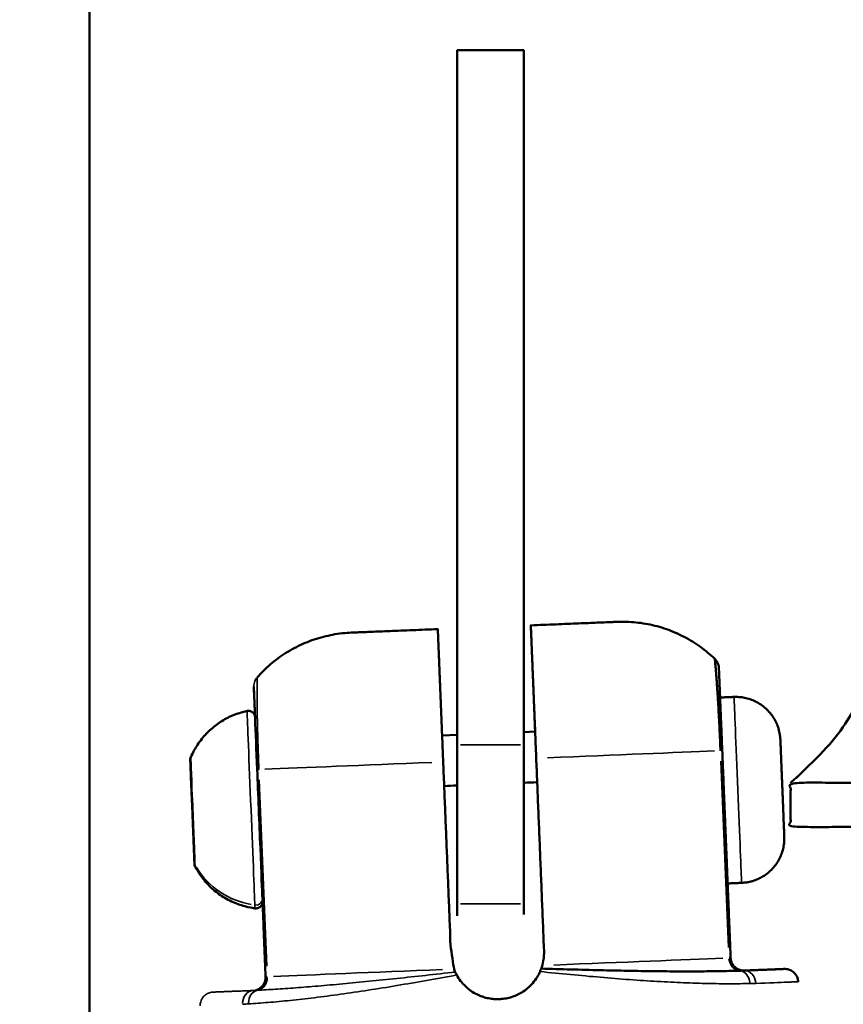
# Model space of a CAD drawing. Units: millimetres. Extents: x -6378 to 17772, y 13525 to 18495.
# Drawn here: x 6599 to 6661, y 15263 to 15337 of the extents above; entities that cross this region are included whole.
import ezdxf

# ---------------------------------------------------------------- set-up
doc = ezdxf.new("R2010")
doc.units = ezdxf.units.MM
doc.layers.add('MD_Visible', color=7, linetype='Continuous', lineweight=50)
doc.layers.add('MD_Visible Narrow', color=7, linetype='Continuous', lineweight=35)
doc.styles.get("Standard").update_dxf_attribs({"font": 'Square-721-BT.ttf'})
doc.dimstyles.new('OLCU', dxfattribs={"dimtxt": 300, "dimasz": 150, "dimexe": 0.18, "dimexo": 0.0625, "dimgap": 50, "dimtad": 1, "dimdec": 0, "dimlfac": 0.1, "dimrnd": 5, "dimzin": 0, "dimdsep": 46, "dimtxsty": 'Standard', "dimcen": 0.09, "dimse1": 1, "dimse2": 1, "dimadec": 0, "dimazin": 0, "dimtfac": 1, "dimtdec": 0, "dimtofl": 0, "dimtmove": 0, "dimatfit": 3, "dimfxl": 1, "dimtolj": 1, "dimtzin": 0, "dimarcsym": 0})

# ---------------------------------------------------------------- blocks, each defined once
blk = doc.blocks.new('*D6')
at = {"color": 0, "lineweight": -2, "transparency": 16777216}
blk.add_line((3481.209, 17917.529), (3481.209, 13706.404), dxfattribs=at)
at = {"color": 0, "transparency": 16777216}
for points in [[(3456.209, 17917.529), (3506.209, 17917.529), (3481.209, 18067.529)], [(3456.209, 13706.404), (3506.209, 13706.404), (3481.209, 13556.404)]]:
    blk.add_solid(points, dxfattribs=at)
at = {"layer": 'Defpoints', "color": 0, "transparency": 16777216}
for p in [(6698.151, 18067.529), (3481.209, 13556.404), (6629.802, 13556.404)]:
    blk.add_point(p, dxfattribs=at)
at = {"color": 0, "transparency": 16777216, "insert": (3303.187, 15811.966), "char_height": 250, "attachment_point": 5, "rotation": 90}
blk.add_mtext('\\A1;450', dxfattribs=at)
blk = doc.blocks.new('*D14')
at = {"color": 0, "lineweight": -2, "transparency": 16777216}
blk.add_line((3722.217, 18146.574), (9453.546, 18146.574), dxfattribs=at)
at = {"color": 0, "transparency": 16777216}
for points in [[(3722.217, 18171.574), (3722.217, 18121.574), (3572.217, 18146.574)], [(9453.546, 18171.574), (9453.546, 18121.574), (9603.546, 18146.574)]]:
    blk.add_solid(points, dxfattribs=at)
at = {"layer": 'Defpoints', "color": 0, "transparency": 16777216}
for p in [(9603.546, 18146.574), (9603.546, 13723.414), (3572.217, 13692.984)]:
    blk.add_point(p, dxfattribs=at)
at = {"color": 0, "transparency": 16777216, "insert": (6587.881, 18324.764), "char_height": 250, "attachment_point": 5}
blk.add_mtext('\\A1;605', dxfattribs=at)

msp = doc.modelspace()

# ---------------------------------------------------------------- linework, layer by layer
at = {"layer": 'MD_Visible', "extrusion": (0, 1, 0)}
for p, q in [((6632.329, 15283.157), (6631.197, 15283.111)), ((6638.191, 15283.395), (6637.329, 15283.36))]:
    msp.add_line(p, q, dxfattribs=at)
at = {"layer": 'MD_Visible'}
msp.add_polyline3d([(6637.329, 15269.63, 0), (6637.329, 15334.649, 0), (6632.329, 15334.649, 0), (6632.329, 15269.543, 0)], dxfattribs=at)
for centre, major_axis, ratio, start_param, end_param in [((6612.291, 15280.397), (-0.038, 0.949), 0.000001, 0.526409, 1.055941), ((6638.394, 15278.399), (-0.223, 5.495), 0.000001, -1.352822, -0.993863), ((6617.411, 15277.548), (-0.281, 6.931), 0.000001, 3.400425, 5.159631), ((6634.829, 15279.443), (7.993, 0.328), 0, 1.888897, 2.020895), ((6634.829, 15279.443), (7.993, 0.328), 0, 1.115259, 1.252696), ((6612.506, 15275.103), (-0.038, 0.949), 0.000001, 2.486907, 3.132847)]:
    msp.add_ellipse(centre, major_axis=major_axis, ratio=ratio, start_param=start_param, end_param=end_param, dxfattribs=at)
at = {"layer": 'MD_Visible', "extrusion": (1.22465e-16, 6.16298e-33, -1)}
for centre, major_axis, start_param, end_param in [((6612.415, 15277.345), (-0.158, 3.888), 0.439284, 1.137445), ((6612.528, 15274.555), (-0.042, 1.048), 1.017065, 1.559506)]:
    msp.add_ellipse(centre, major_axis=major_axis, ratio=0.000001, start_param=start_param, end_param=end_param, dxfattribs=at)
at = {"layer": 'MD_Visible', "extrusion": (1.22465e-16, 6.93335e-33, -1)}
msp.add_ellipse((6612.373, 15278.381), major_axis=(-0.042, 1.048), ratio=0.000001, start_param=0.964569, end_param=2.313328, dxfattribs=at)
at = {"layer": 'MD_Visible', "extrusion": (1.22465e-16, 5.3926e-33, -1)}
msp.add_ellipse((6612.415, 15277.345), major_axis=(-0.158, 3.888), ratio=0.000001, start_param=1.486482, end_param=2.184642, dxfattribs=at)
at = {"layer": 'MD_Visible'}
for points, knots in [([(6604.679, 17391.616), (6604.679, 16453.617), (6604.679, 15515.618), (6604.679, 14577.619), (6604.679, 14575.495), (6604.805, 14573.284), (6605.43, 14568.923), (6605.931, 14566.774), (6607.374, 14562.747), (6608.32, 14560.861), (6610.627, 14557.484), (6611.987, 14555.992), (6614.81, 14553.575), (6616.319, 14552.545), (6619.611, 14550.772), (6621.393, 14550.029), (6625.114, 14548.851), (6627.056, 14548.415), (6630.963, 14547.846), (6632.928, 14547.712), (6636.73, 14547.712), (6638.695, 14547.846), (6642.601, 14548.415), (6644.543, 14548.851), (6648.264, 14550.029), (6650.046, 14550.772), (6653.338, 14552.545), (6654.847, 14553.575), (6656.299, 14554.817), (6656.416, 14554.92), (6656.533, 14555.024)], [0, 0, 0, 0, 1, 1, 1, 1.63731, 1.63731, 2.274621, 2.274621, 2.911931, 2.911931, 3.549242, 3.549242, 4.119478, 4.119478, 4.689714, 4.689714, 5.259951, 5.259951, 5.830187, 5.830187, 6.400423, 6.400423, 6.97066, 6.97066, 7.540896, 7.540896, 8.111132, 8.111132, 8.161662, 8.161662, 8.161662, 8.161662]), ([(6638.191, 15283.395), (6638.165, 15284.025), (6638.14, 15284.641), (6638.095, 15285.755), (6638.071, 15286.353), (6638.026, 15287.467), (6638.005, 15287.984), (6637.969, 15288.859), (6637.952, 15289.296), (6637.921, 15290.049), (6637.908, 15290.364), (6637.889, 15290.849), (6637.88, 15291.058), (6637.869, 15291.328), (6637.867, 15291.388), (6637.867, 15291.388)], [-2.236241, -2.236241, -2.236241, -2.236241, -2.058842, -2.058842, -1.873836, -1.873836, -1.68883, -1.68883, -1.500578, -1.500578, -1.312326, -1.312326, -1.115489, -1.115489, -0.918652, -0.918652, -0.918652, -0.918652]), ([(6617.289, 15280.546), (6617.23, 15282), (6617.174, 15283.386), (6617.09, 15285.461), (6617.064, 15286.105), (6617.041, 15286.665), (6617.037, 15286.765), (6617.037, 15286.765), (6617.037, 15286.765), (6617.037, 15286.765), (6617.037, 15286.765), (6617.038, 15286.74), (6617.044, 15286.605), (6617.05, 15286.455), (6617.074, 15285.865), (6617.096, 15285.309), (6617.13, 15284.479)], [0, 0, 0, 0, 0.175, 0.175, 0.375, 0.375, 0.5, 0.5, 0.5000007, 0.5000007, 0.5000007, 0.5625, 0.5625, 0.6625, 0.6625, 0.8173579, 0.8173579, 0.8173579, 0.8173579]), ([(6612.272, 15280.864), (6612.272, 15280.866), (6612.272, 15280.867), (6612.268, 15280.963), (6612.271, 15281.044), (6612.275, 15281.159), (6612.276, 15281.198), (6612.274, 15281.252), (6612.271, 15281.266), (6612.262, 15281.271), (6612.257, 15281.254), (6612.258, 15281.219), (6612.258, 15281.218), (6612.258, 15281.217)], [-0.0006567, -0.0006567, -0.0006567, -0.0006567, 0, 0, 0.0394171, 0.0394171, 0.0702393, 0.0702393, 0.1010616, 0.1010616, 0.1404787, 0.1404787, 0.1411354, 0.1411354, 0.1411354, 0.1411354]), ([(6612.402, 15277.673), (6612.402, 15277.675), (6612.401, 15277.677), (6612.396, 15277.806), (6612.397, 15277.937), (6612.396, 15278.173), (6612.395, 15278.275), (6612.387, 15278.475), (6612.38, 15278.57), (6612.363, 15278.776), (6612.353, 15278.881), (6612.349, 15278.975), (6612.349, 15278.976), (6612.349, 15278.978)], [-0.0006567, -0.0006567, -0.0006567, -0.0006567, 0, 0, 0.0394171, 0.0394171, 0.0702393, 0.0702393, 0.1010616, 0.1010616, 0.1404787, 0.1404787, 0.1411354, 0.1411354, 0.1411354, 0.1411354]), ([(6612.544, 15274.154), (6612.544, 15274.155), (6612.544, 15274.155), (6612.543, 15274.188), (6612.547, 15274.239), (6612.551, 15274.36), (6612.551, 15274.423), (6612.545, 15274.569), (6612.539, 15274.65), (6612.523, 15274.85), (6612.511, 15274.973), (6612.506, 15275.102), (6612.506, 15275.104), (6612.506, 15275.106)], [-0.0006567, -0.0006567, -0.0006567, -0.0006567, 0, 0, 0.0394171, 0.0394171, 0.0702393, 0.0702393, 0.1010616, 0.1010616, 0.1404787, 0.1404787, 0.1411354, 0.1411354, 0.1411354, 0.1411354]), ([(6632.182, 15265.305), (6632.196, 15265.274), (6632.211, 15265.243), (6632.226, 15265.212), (6632.242, 15265.181), (6632.258, 15265.15), (6632.275, 15265.119), (6632.28, 15265.108), (6632.286, 15265.098), (6632.292, 15265.087)], [0, 0, 0, 0, 0.0001047309, 0.0001047309, 0.0001047309, 0.0002113423, 0.0002113423, 0.0002113423, 0.0002468415, 0.0002468415, 0.0002468415, 0.0002468415]), ([(6632.292, 15265.087), (6632.379, 15264.927), (6632.479, 15264.775), (6632.589, 15264.631), (6632.662, 15264.537), (6632.738, 15264.447), (6632.82, 15264.361), (6632.952, 15264.221), (6633.096, 15264.092), (6633.249, 15263.976), (6633.389, 15263.87), (6633.537, 15263.775), (6633.692, 15263.691), (6633.828, 15263.617), (6633.969, 15263.552), (6634.113, 15263.497), (6634.234, 15263.451), (6634.357, 15263.411), (6634.483, 15263.379), (6634.624, 15263.342), (6634.767, 15263.315), (6634.911, 15263.296), (6634.969, 15263.288), (6635.027, 15263.282), (6635.086, 15263.278), (6635.167, 15263.271), (6635.249, 15263.267), (6635.33, 15263.267), (6635.387, 15263.266), (6635.444, 15263.267), (6635.501, 15263.269), (6635.557, 15263.272), (6635.613, 15263.275), (6635.67, 15263.28), (6635.749, 15263.287), (6635.828, 15263.297), (6635.907, 15263.309), (6636.051, 15263.332), (6636.193, 15263.363), (6636.332, 15263.404), (6636.378, 15263.417), (6636.423, 15263.431), (6636.468, 15263.446), (6636.614, 15263.494), (6636.756, 15263.552), (6636.894, 15263.62), (6636.994, 15263.668), (6637.091, 15263.721), (6637.186, 15263.779), (6637.336, 15263.871), (6637.479, 15263.973), (6637.613, 15264.086), (6637.757, 15264.207), (6637.891, 15264.34), (6638.014, 15264.483), (6638.136, 15264.623), (6638.245, 15264.773), (6638.343, 15264.931), (6638.424, 15265.063), (6638.496, 15265.2), (6638.559, 15265.341)], [0.000001, 0.000001, 0.000001, 0.000001, 0.0547171, 0.0547171, 0.0547171, 0.0903456, 0.0903456, 0.0903456, 0.1483202, 0.1483202, 0.1483202, 0.2012208, 0.2012208, 0.2012208, 0.2478198, 0.2478198, 0.2478198, 0.2866981, 0.2866981, 0.2866981, 0.3304032, 0.3304032, 0.3304032, 0.3479613, 0.3479613, 0.3479613, 0.3724811, 0.3724811, 0.3724811, 0.3895218, 0.3895218, 0.3895218, 0.4064426, 0.4064426, 0.4064426, 0.4303786, 0.4303786, 0.4303786, 0.4740104, 0.4740104, 0.4740104, 0.4882277, 0.4882277, 0.4882277, 0.5343807, 0.5343807, 0.5343807, 0.5677752, 0.5677752, 0.5677752, 0.6205398, 0.6205398, 0.6205398, 0.677299, 0.677299, 0.677299, 0.733173, 0.733173, 0.733173, 0.7797418, 0.7797418, 0.7797418, 0.7797418]), ([(6638.559, 15265.341), (6638.574, 15265.374), (6638.588, 15265.407), (6638.601, 15265.439), (6638.614, 15265.471), (6638.627, 15265.503), (6638.639, 15265.535), (6638.643, 15265.546), (6638.647, 15265.556), (6638.65, 15265.567)], [0, 0, 0, 0, 0.0001065463, 0.0001065463, 0.0001065463, 0.0002115722, 0.0002115722, 0.0002115722, 0.0002468415, 0.0002468415, 0.0002468415, 0.0002468415]), ([(6638.65, 15265.567), (6639.404, 15265.544), (6640.152, 15265.523), (6641.622, 15265.482), (6642.345, 15265.463), (6643.77, 15265.429), (6644.472, 15265.414), (6645.837, 15265.389), (6646.501, 15265.379), (6647.789, 15265.364), (6648.414, 15265.359), (6649.602, 15265.355), (6650.168, 15265.356), (6651.243, 15265.363), (6651.753, 15265.369), (6652.713, 15265.386), (6653.165, 15265.397), (6653.579, 15265.409), (6653.614, 15265.41), (6653.647, 15265.411), (6653.71, 15265.412), (6653.739, 15265.413), (6653.795, 15265.414), (6653.822, 15265.414), (6653.869, 15265.416), (6653.891, 15265.416), (6653.911, 15265.417), (6654.395, 15265.437), (6654.825, 15265.454), (6655.197, 15265.469), (6655.569, 15265.484), (6655.884, 15265.497), (6656.14, 15265.507), (6656.269, 15265.513), (6656.382, 15265.517), (6656.481, 15265.521), (6656.579, 15265.525), (6656.663, 15265.529), (6656.729, 15265.531), (6656.862, 15265.537), (6656.929, 15265.539), (6656.93, 15265.539), (6656.93, 15265.539), (6656.93, 15265.539), (6656.93, 15265.539)], [0, 0, 0, 0, 0.00228491, 0.00228491, 0.00456982, 0.00456982, 0.00685473, 0.00685473, 0.00913964, 0.00913964, 0.01142455, 0.01142455, 0.01370946, 0.01370946, 0.01599437, 0.01599437, 0.01827927, 0.01827927, 0.01827927, 0.01846999, 0.01846999, 0.01865909, 0.01865909, 0.01884506, 0.01884506, 0.01901094, 0.01901094, 0.01901094, 0.02161037, 0.02161037, 0.02161037, 0.02420979, 0.02420979, 0.02420979, 0.0255095, 0.0255095, 0.0255095, 0.02680921, 0.02680921, 0.02680921, 0.02940863, 0.02940863, 0.02940863, 0.02941471, 0.02941471, 0.02941471, 0.02941471]), ([(6653.911, 15265.417), (6654.052, 15265.423), (6654.189, 15265.428), (6654.421, 15265.438), (6654.518, 15265.442), (6654.753, 15265.451), (6654.889, 15265.457), (6655.116, 15265.466), (6655.21, 15265.47), (6655.435, 15265.479), (6655.563, 15265.484), (6655.772, 15265.492), (6655.857, 15265.496), (6656.058, 15265.504), (6656.169, 15265.509), (6656.343, 15265.516), (6656.411, 15265.518), (6656.567, 15265.525), (6656.646, 15265.528), (6656.788, 15265.534), (6656.845, 15265.536), (6656.898, 15265.538), (6656.911, 15265.539), (6656.923, 15265.539), (6656.926, 15265.539), (6656.929, 15265.539), (6656.929, 15265.539), (6656.93, 15265.539), (6656.93, 15265.539), (6656.93, 15265.539), (6656.93, 15265.539), (6656.93, 15265.539), (6656.931, 15265.539), (6656.931, 15265.539), (6656.931, 15265.539), (6656.931, 15265.539), (6656.931, 15265.539), (6656.932, 15265.539), (6656.932, 15265.539), (6656.933, 15265.539), (6656.933, 15265.54), (6657.02, 15265.543), (6657.14, 15265.531), (6657.337, 15265.476), (6657.433, 15265.433), (6657.609, 15265.317), (6657.691, 15265.242), (6657.825, 15265.071), (6657.878, 15264.973), (6657.947, 15264.778), (6657.965, 15264.679), (6657.969, 15264.581)], [0, 0, 0, 0, 0.075825, 0.075825, 0.132689, 0.132689, 0.217998, 0.217998, 0.281972, 0.281972, 0.377953, 0.377953, 0.449928, 0.449928, 0.557918, 0.557918, 0.638895, 0.638895, 0.760402, 0.760402, 0.903702, 0.903702, 0.971523, 0.971523, 1.003456, 1.003456, 1.027406, 1.027406, 1.029651, 1.029651, 1.030599, 1.030599, 1.031073, 1.031073, 1.03131, 1.03131, 1.031429, 1.031429, 1.031549, 1.031549, 1.031668, 1.031668, 1.062453, 1.062453, 1.093125, 1.093125, 1.125695, 1.125695, 1.158198, 1.158198, 1.187765, 1.187765, 1.187765, 1.187765])]:
    msp.add_open_spline(points, degree=3, knots=knots, dxfattribs=at)
for points, weights, degree, knots in [([(6664.979, 16351.054), (6664.979, 15822.756), (6664.979, 15294.459), (6664.979, 15285.933), (6657.39, 15279.552)], [1, 1, 1, 0.934962393045, 1], 2, [0, 0, 0, 1, 1, 1.725287, 1.725287, 1.725287]), ([(6617.285, 15287.466), (6620.111, 15290.668), (6624.378, 15290.841), (6624.378, 15290.841), (6630.873, 15291.105)], [1, 0.919656766802, 1, 0.821583733792, 1], 2, [0, 0, 0, 0.807181, 0.807181, 2.020407, 2.020407, 2.020407]), ([(6630.873, 15291.105), (6630.873, 15291.105), (6630.875, 15291.045), (6630.886, 15290.78), (6630.894, 15290.574), (6630.913, 15290.096), (6630.926, 15289.786), (6630.956, 15289.044), (6630.974, 15288.613), (6631.009, 15287.744), (6631.03, 15287.225), (6631.075, 15286.105), (6631.1, 15285.504), (6631.146, 15284.363), (6631.172, 15283.719), (6631.225, 15282.402), (6631.253, 15281.729), (6631.278, 15281.113), (6631.474, 15276.283), (6631.669, 15271.454), (6631.865, 15266.625), (6631.879, 15266.28), (6631.943, 15265.946), (6632.055, 15265.622), (6632.065, 15265.592), (6632.076, 15265.562), (6632.087, 15265.533), (6632.116, 15265.456), (6632.148, 15265.379), (6632.182, 15265.305)], [1, 1, 1, 1, 1, 1, 1, 1, 1, 1, 1, 1, 1, 1, 1, 1, 1, 1, 1, 1, 1, 1, 1, 1, 1, 1, 1, 0.995853695367, 0.995853695367, 1], 3, [0, 0, 0, 0, 0.195287, 0.195287, 0.390575, 0.390575, 0.577361, 0.577361, 0.764147, 0.764147, 0.950679, 0.950679, 1.137211, 1.137211, 1.322263, 1.322263, 1.507315, 1.507315, 1.507315, 2.507315, 2.507315, 2.507315, 2.508335, 2.508335, 2.508335, 2.508429, 2.508429, 2.508429, 2.731605, 2.731605, 2.731605, 2.731605]), ([(6651.702, 15288.864), (6648.627, 15291.825), (6644.361, 15291.652), (6644.361, 15291.652), (6637.867, 15291.388)], [1, 0.919700360231, 1, 0.821584189162, 1], 2, [0, 0, 0, 0.806959, 0.806959, 2.020183, 2.020183, 2.020183]), ([(6638.65, 15265.567), (6638.679, 15265.644), (6638.704, 15265.723), (6638.727, 15265.802), (6638.831, 15266.168), (6638.874, 15266.549), (6638.859, 15266.908), (6638.664, 15271.738), (6638.468, 15276.567), (6638.272, 15281.396), (6638.247, 15282.008), (6638.22, 15282.675), (6638.167, 15283.983), (6638.141, 15284.622), (6638.095, 15285.755), (6638.071, 15286.353), (6638.026, 15287.467), (6638.005, 15287.984), (6637.969, 15288.859), (6637.952, 15289.296), (6637.921, 15290.049), (6637.908, 15290.364), (6637.889, 15290.849), (6637.88, 15291.058), (6637.869, 15291.328), (6637.867, 15291.388), (6637.867, 15291.388)], [1, 0.996337524456, 0.996337524456, 1, 1, 1, 1, 1, 1, 1, 1, 1, 1, 1, 1, 1, 1, 1, 1, 1, 1, 1, 1, 1, 1, 1, 1], 3, [0, 0, 0, 0, 0.209738, 0.209738, 0.209738, 0.317622, 0.317622, 0.317622, 1.317622, 1.317622, 1.317622, 1.501185, 1.501185, 1.684747, 1.684747, 1.869753, 1.869753, 2.054758, 2.054758, 2.24301, 2.24301, 2.431262, 2.431262, 2.6281, 2.6281, 2.824937, 2.824937, 2.824937, 2.824937]), ([(6653.932, 15265.418), (6653.347, 15265.394), (6652.916, 15265.791), (6652.893, 15266.377), (6652.682, 15271.572), (6652.471, 15276.768), (6652.26, 15281.964), (6652.201, 15283.419), (6652.145, 15284.804), (6652.061, 15286.879), (6652.035, 15287.523), (6652.012, 15288.083), (6652.008, 15288.184), (6652.008, 15288.184), (6652.008, 15288.184), (6652.008, 15288.184), (6652.007, 15288.222), (6652.003, 15288.26), (6651.98, 15288.405), (6651.945, 15288.511), (6651.845, 15288.702), (6651.78, 15288.789), (6651.703, 15288.863), (6651.703, 15288.863), (6651.703, 15288.863), (6651.703, 15288.863), (6651.714, 15288.752), (6651.771, 15288.131), (6651.834, 15287.417), (6651.981, 15285.113), (6652.063, 15283.575), (6652.129, 15281.958)], [1, 0.804737854124, 0.804737854124, 1, 1, 1, 1, 1, 1, 1, 1, 1, 1, 1, 1, 1, 1, 1, 1, 1, 1, 1, 1, 1, 1, 1, 1, 1, 1, 1, 1, 1], 3, [0, 0, 0, 0, 1.570796, 1.570796, 1.570796, 2.570796, 2.570796, 2.570796, 2.745796, 2.745796, 2.945796, 2.945796, 3.070796, 3.070796, 3.070797, 3.070797, 3.070797, 3.08227, 3.08227, 3.114846, 3.114846, 3.146884, 3.146884, 3.146884, 3.146884, 3.146884, 3.271884, 3.271884, 3.471884, 3.471884, 3.646884, 3.646884, 3.646884, 3.646884]), ([(6652.098, 15285.96), (6652.623, 15285.982), (6653.148, 15286.003), (6656.495, 15286.139), (6656.631, 15282.791), (6656.631, 15282.791), (6656.778, 15279.144), (6656.926, 15275.497), (6656.926, 15275.497), (6657.062, 15272.15), (6653.715, 15272.014), (6653.19, 15271.993), (6652.666, 15271.972), (6652.666, 15271.972), (6652.534, 15275.228), (6652.402, 15278.483), (6652.26, 15281.964)], [1, 1, 1, 0.707106781187, 1, 0.707107040384, 1, 0.707107040384, 1, 0.707106781187, 1, 1, 1, 0.875934417439, 1, 0.875934417439, 1], 2, [0, 0, 0, 1, 1, 2.570796, 2.570796, 4.141592, 4.141592, 5.712388, 5.712388, 7.283184, 7.283184, 8.283184, 8.283184, 9.290038, 9.290038, 10.296892, 10.296892, 10.296892]), ([(6617.13, 15284.479), (6617.12, 15284.711), (6616.937, 15284.854), (6616.753, 15284.996), (6616.526, 15284.948), (6613.497, 15284.302), (6612.296, 15281.447), (6612.253, 15281.345), (6612.257, 15281.233), (6612.257, 15281.233), (6612.258, 15281.217)], [1, 0.906829770022, 1, 0.906829770022, 1, 0.886447923039, 1, 0.976023420528, 1, 0.998982099705, 1], 2, [0, 0, 0, 0.870191, 0.870191, 1.740382, 1.740382, 2.702749, 2.702749, 3.141593, 3.141593, 3.23184, 3.23184, 3.23184]), ([(6693.571, 15280.19), (6687.819, 15276.219), (6679.979, 15276.219), (6668.685, 15276.219), (6657.39, 15276.219), (6657.39, 15277.886), (6657.39, 15279.552), (6668.685, 15279.552), (6679.979, 15279.552), (6682.936, 15279.552), (6685.767, 15280.19)], [1, 0.931018354476, 1, 1, 1, 1, 1, 1, 1, 0.989244791184, 1], 2, [0, 0, 0, 0.747206, 0.747206, 1.747206, 1.747206, 2.747206, 2.747206, 3.747206, 3.747206, 4.040798, 4.040798, 4.040798]), ([(6612.539, 15274.651), (6612.526, 15274.61), (6612.528, 15274.567), (6612.528, 15274.567), (6612.536, 15274.35)], [1, 0.985339368839, 1, 0.946900235476, 1], 2, [0, 0, 0, 0.3428888, 0.3428888, 0.9975733, 0.9975733, 0.9975733]), ([(6612.544, 15274.154), (6612.573, 15273.458), (6612.573, 15273.458), (6612.577, 15273.346), (6612.628, 15273.247), (6614.057, 15270.499), (6617.128, 15270.101), (6617.358, 15270.071), (6617.53, 15270.228), (6617.701, 15270.385), (6617.692, 15270.617)], [1, 0.954159806327, 1, 0.976023420528, 1, 0.886447923039, 1, 0.906829770022, 1, 0.906829770022, 1], 2, [0, 0, 0, 0.607913, 0.607913, 1.046757, 1.046757, 2.009123, 2.009123, 2.879314, 2.879314, 3.749506, 3.749506, 3.749506]), ([(6617.692, 15270.617), (6617.807, 15267.788), (6617.921, 15264.958), (6617.945, 15264.368), (6617.439, 15264.062)], [1, 1, 1, 0.860783238771, 1], 2, [0, 0, 0, 1, 1, 2.06798, 2.06798, 2.06798])]:
    msp.add_rational_spline(points, weights, degree=degree, knots=knots, dxfattribs=at)
at = {"layer": 'MD_Visible Narrow', "extrusion": (0, 1, 0)}
for p, q in [((6637.079, 15282.391), (6632.579, 15282.391)), ((6652.161, 15281.179), (6652.729, 15267.151)), ((6617.89, 15265.738), (6617.321, 15279.766)), ((6617.452, 15279.772), (6618.021, 15265.743)), ((6632.579, 15270.437), (6637.079, 15270.437)), ((6638.859, 15266.908), (6638.859, 15266.908)), ((6617.921, 15264.958), (6617.921, 15264.958))]:
    msp.add_line(p, q, dxfattribs=at)
at = {"layer": 'MD_Visible Narrow'}
msp.add_arc((6616.922, 15264.918), 1, 272.32215, 0.96341, dxfattribs=at)
at = {"layer": 'MD_Visible Narrow', "extrusion": (1.22465e-16, 0, -1)}
for centre, major_axis, ratio, start_param, end_param in [((6653.431, 15279.009), (-0.284, 6.994), 0.000001, 0.15708, 2.984513), ((6617.183, 15270.828), (-0.5, -0.02), 0.966689, 3.228609, 4.794953)]:
    msp.add_ellipse(centre, major_axis=major_axis, ratio=ratio, start_param=start_param, end_param=end_param, dxfattribs=at)
at = {"layer": 'MD_Visible Narrow', "extrusion": (1.22465e-16, 3.08149e-33, -1)}
msp.add_ellipse((6616.827, 15277.524), major_axis=(-0.301, 7.423), ratio=0.000001, start_param=0.15708, end_param=2.984513, dxfattribs=at)
at = {"layer": 'MD_Visible Narrow'}
for centre, major_axis, ratio, start_param, end_param in [((6612.462, 15277.347), (-0.166, 4.1), 0.000001, 3.544564, 6.139047), ((6634.775, 15281.255), (19.984, 0.81), 0, 1.790506, 2.578999), ((6618.41, 15280.591), (1.121, 0.045), 0, 2.676753, 3.116691), ((6612.786, 15274.36), (0.25, 0.01), 0.79324, 2.793151, 3.123252), ((6612.462, 15277.347), (-0.166, 4.1), 0.000001, 3.154534, 3.387484), ((6617.889, 15276.036), (5.926, 0.24), 0.966689, 3.628558, 4.494688), ((6653.629, 15266.406), (-0.041, 0.999), 0.868421, 1.644163, 2.964753), ((6653.53, 15264.411), (-0.021, 1), 0.807134, -1.481438, -0.160256), ((6653.952, 15264.418), (-0.041, 0.999), 0.829617, -1.492256, -0.078539), ((6617.185, 15264.929), (-0.041, 0.999), 0.868421, 3.318432, 4.639022)]:
    msp.add_ellipse(centre, major_axis=major_axis, ratio=ratio, start_param=start_param, end_param=end_param, dxfattribs=at)
at = {"layer": 'MD_Visible Narrow', "extrusion": (1.22465e-16, 1.54074e-33, -1)}
for centre, major_axis, ratio, start_param, end_param in [((6634.775, 15281.255), (19.984, 0.81), 0, -1.351085, -0.562592), ((6617.445, 15262.948), (-0.06, 0.998), 0.807133, -1.481439, -0.160256)]:
    msp.add_ellipse(centre, major_axis=major_axis, ratio=ratio, start_param=start_param, end_param=end_param, dxfattribs=at)
at = {"layer": 'MD_Visible Narrow', "extrusion": (1.22465e-16, -7.70372e-34, -1)}
msp.add_ellipse((6651.14, 15281.918), major_axis=(-1.121, -0.045), ratio=0, start_param=2.676755, end_param=3.116692, dxfattribs=at)
at = {"layer": 'MD_Visible Narrow', "extrusion": (1.22465e-16, 2.31112e-33, -1)}
msp.add_ellipse((6635.407, 15265.667), major_axis=(19.984, 0.81), ratio=0, start_param=-1.359634, end_param=-0.563042, dxfattribs=at)
at = {"layer": 'MD_Visible Narrow', "extrusion": (1.22465e-16, 5.3926e-33, -1)}
for centre, major_axis, start_param, end_param in [((6651.893, 15266.336), (0.999, 0.041), -0.492847, -0.025939), ((6635.407, 15265.667), (19.984, 0.81), 3.704636, 4.501228)]:
    msp.add_ellipse(centre, major_axis=major_axis, ratio=0, start_param=start_param, end_param=end_param, dxfattribs=at)
at = {"layer": 'MD_Visible Narrow', "extrusion": (1.22465e-16, -2.31112e-33, -1)}
msp.add_ellipse((6618.92, 15264.999), major_axis=(0.999, 0.041), ratio=0, start_param=3.167533, end_param=3.634442, dxfattribs=at)
at = {"layer": 'MD_Visible Narrow', "extrusion": (1.22465e-16, 7.70372e-34, -1)}
msp.add_ellipse((6617.024, 15262.92), major_axis=(-0.041, 0.999), ratio=0.829616, start_param=-1.492256, end_param=-0.078539, dxfattribs=at)
at = {"layer": 'MD_Visible Narrow'}
for points, knots in [([(6617.037, 15286.765), (6617.031, 15286.906), (6617.058, 15287.058), (6617.155, 15287.291), (6617.214, 15287.386), (6617.286, 15287.468), (6617.286, 15287.468), (6617.286, 15287.468), (6617.287, 15287.468), (6617.286, 15287.464), (6617.286, 15287.449), (6617.286, 15287.438), (6617.286, 15287.412), (6617.285, 15287.398), (6617.285, 15287.36), (6617.284, 15287.336), (6617.284, 15287.28), (6617.283, 15287.25), (6617.283, 15287.198), (6617.282, 15287.179), (6617.282, 15287.153), (6617.282, 15287.146), (6617.282, 15287.133), (6617.282, 15287.127), (6617.282, 15287.12), (6617.282, 15287.118), (6617.281, 15287.077), (6617.281, 15287.035), (6617.28, 15286.944), (6617.28, 15286.895), (6617.279, 15286.791), (6617.279, 15286.735), (6617.279, 15286.666), (6617.279, 15286.655), (6617.278, 15286.579), (6617.278, 15286.511), (6617.278, 15286.386), (6617.278, 15286.331), (6617.279, 15286.206), (6617.279, 15286.135), (6617.279, 15286.044), (6617.279, 15286.028), (6617.28, 15286.003), (6617.28, 15285.995), (6617.28, 15285.98), (6617.28, 15285.973), (6617.28, 15285.964), (6617.28, 15285.963), (6617.281, 15285.856), (6617.281, 15285.745), (6617.284, 15285.504), (6617.285, 15285.374), (6617.288, 15285.154), (6617.289, 15285.069), (6617.292, 15284.917), (6617.293, 15284.851), (6617.296, 15284.693), (6617.297, 15284.599), (6617.3, 15284.469), (6617.3, 15284.435), (6617.303, 15284.307), (6617.305, 15284.211), (6617.308, 15284.104), (6617.308, 15284.095), (6617.309, 15284.033), (6617.31, 15283.979), (6617.312, 15283.897), (6617.313, 15283.869), (6617.314, 15283.827), (6617.314, 15283.813), (6617.315, 15283.789), (6617.315, 15283.779), (6617.316, 15283.765), (6617.316, 15283.761), (6617.318, 15283.652), (6617.321, 15283.546), (6617.327, 15283.327), (6617.33, 15283.215), (6617.336, 15282.988), (6617.34, 15282.873), (6617.347, 15282.641), (6617.35, 15282.524), (6617.356, 15282.339), (6617.358, 15282.273), (6617.365, 15282.071), (6617.369, 15281.936), (6617.379, 15281.665), (6617.383, 15281.53), (6617.393, 15281.255), (6617.399, 15281.116), (6617.409, 15280.844), (6617.414, 15280.712), (6617.42, 15280.57), (6617.42, 15280.56), (6617.421, 15280.551)], [0, 0, 0, 0, 0.0431765, 0.0431765, 0.0758834, 0.0758834, 0.0758834, 0.0758845, 0.0758845, 0.0984184, 0.0984184, 0.120681, 0.120681, 0.1383845, 0.1383845, 0.1608044, 0.1608044, 0.1821774, 0.1821774, 0.193072, 0.193072, 0.1969783, 0.1969783, 0.1999729, 0.1999729, 0.2008845, 0.2008845, 0.2203603, 0.2203603, 0.2400993, 0.2400993, 0.2596935, 0.2596935, 0.2633845, 0.2633845, 0.2844936, 0.2844936, 0.2997117, 0.2997117, 0.318072, 0.318072, 0.3219783, 0.3219783, 0.3239314, 0.3239314, 0.3256188, 0.3256188, 0.3258845, 0.3258845, 0.3488641, 0.3488641, 0.3733986, 0.3733986, 0.3883845, 0.3883845, 0.3993889, 0.3993889, 0.414441, 0.414441, 0.4196345, 0.4196345, 0.4340556, 0.4340556, 0.4352595, 0.4352595, 0.443072, 0.443072, 0.4469783, 0.4469783, 0.4489314, 0.4489314, 0.4503887, 0.4503887, 0.4508845, 0.4508845, 0.4641385, 0.4641385, 0.4778325, 0.4778325, 0.4916777, 0.4916777, 0.5055693, 0.5055693, 0.5133845, 0.5133845, 0.5290547, 0.5290547, 0.5444625, 0.5444625, 0.5601735, 0.5601735, 0.5748379, 0.5748379, 0.5758845, 0.5758845, 0.5758845, 0.5758845]), ([(6613.006, 15262.757), (6613.002, 15262.865), (6613.016, 15262.975), (6613.076, 15263.182), (6613.124, 15263.283), (6613.249, 15263.46), (6613.326, 15263.54), (6613.501, 15263.668), (6613.6, 15263.718), (6613.755, 15263.767), (6613.807, 15263.78), (6613.887, 15263.791), (6613.914, 15263.794), (6613.946, 15263.796), (6613.951, 15263.796), (6613.957, 15263.797), (6613.958, 15263.797), (6613.96, 15263.797), (6613.96, 15263.797), (6613.961, 15263.797), (6613.962, 15263.797), (6613.962, 15263.797), (6613.962, 15263.797), (6613.963, 15263.797), (6613.963, 15263.797), (6613.964, 15263.797), (6613.964, 15263.797), (6613.965, 15263.797), (6613.965, 15263.797), (6613.965, 15263.797), (6613.965, 15263.797), (6613.965, 15263.797), (6613.966, 15263.797), (6613.968, 15263.797), (6613.972, 15263.797), (6613.994, 15263.798), (6614.027, 15263.8), (6614.114, 15263.803), (6614.161, 15263.805), (6614.3, 15263.811), (6614.405, 15263.815), (6614.622, 15263.824), (6614.727, 15263.828), (6614.928, 15263.836), (6615.021, 15263.84), (6615.193, 15263.847), (6615.27, 15263.85), (6615.471, 15263.858), (6615.599, 15263.863), (6615.835, 15263.873), (6615.94, 15263.877), (6616.213, 15263.888), (6616.385, 15263.895), (6616.633, 15263.905), (6616.702, 15263.908), (6616.825, 15263.913), (6616.878, 15263.915), (6616.942, 15263.918), (6616.952, 15263.918), (6616.966, 15263.919), (6616.97, 15263.919), (6616.976, 15263.919), (6616.979, 15263.919), (6616.982, 15263.919), (6616.983, 15263.92), (6616.984, 15263.92), (6617.007, 15263.92), (6617.031, 15263.922), (6617.082, 15263.925), (6617.109, 15263.926), (6617.166, 15263.93), (6617.196, 15263.932), (6617.256, 15263.935), (6617.285, 15263.937), (6617.315, 15263.938), (6617.729, 15263.96), (6618.18, 15263.985), (6619.139, 15264.046), (6619.648, 15264.082), (6620.72, 15264.162), (6621.284, 15264.207), (6622.468, 15264.307), (6623.09, 15264.362), (6624.373, 15264.482), (6625.034, 15264.545), (6626.392, 15264.681), (6627.091, 15264.753), (6628.508, 15264.902), (6629.228, 15264.979), (6630.69, 15265.139), (6631.433, 15265.221), (6632.182, 15265.305)], [0, 0, 0, 0, 0.032344, 0.032344, 0.064855, 0.064855, 0.09736, 0.09736, 0.129865, 0.129865, 0.145961, 0.145961, 0.154096, 0.154096, 0.15562, 0.15562, 0.155891, 0.155891, 0.156091, 0.156091, 0.156192, 0.156192, 0.156292, 0.156292, 0.156496, 0.156496, 0.157307, 0.157307, 0.158904, 0.158904, 0.163695, 0.163695, 0.178065, 0.178065, 0.22118, 0.22118, 0.350607, 0.350607, 0.447647, 0.447647, 0.593279, 0.593279, 0.702457, 0.702457, 0.784323, 0.784323, 0.845716, 0.845716, 0.937821, 0.937821, 1.006889, 1.006889, 1.110514, 1.110514, 1.149361, 1.149361, 1.178495, 1.178495, 1.183957, 1.183957, 1.186006, 1.186006, 1.187542, 1.187542, 1.187825, 1.187825, 1.187825, 1.188011, 1.188011, 1.188199, 1.188199, 1.18839, 1.18839, 1.188557, 1.188557, 1.188557, 1.190843, 1.190843, 1.193129, 1.193129, 1.195416, 1.195416, 1.197702, 1.197702, 1.199988, 1.199988, 1.202275, 1.202275, 1.204561, 1.204561, 1.206847, 1.206847, 1.206847, 1.206847]), ([(6654.337, 15264.444), (6653.875, 15264.434), (6653.375, 15264.428), (6652.321, 15264.428), (6651.765, 15264.434), (6650.601, 15264.458), (6649.992, 15264.477), (6648.722, 15264.528), (6648.057, 15264.561), (6646.695, 15264.64), (6645.997, 15264.686), (6644.569, 15264.79), (6643.838, 15264.849), (6642.36, 15264.975), (6641.612, 15265.043), (6640.098, 15265.187), (6639.33, 15265.263), (6638.559, 15265.341)], [0, 0, 0, 0, 0.00234617, 0.00234617, 0.00469234, 0.00469234, 0.00703851, 0.00703851, 0.00938468, 0.00938468, 0.01173085, 0.01173085, 0.01407701, 0.01407701, 0.01642318, 0.01642318, 0.01876935, 0.01876935, 0.01876935, 0.01876935]), ([(6632.292, 15265.087), (6631.529, 15264.947), (6630.771, 15264.809), (6629.273, 15264.543), (6628.533, 15264.415), (6627.07, 15264.169), (6626.346, 15264.051), (6624.931, 15263.832), (6624.239, 15263.729), (6622.888, 15263.54), (6622.228, 15263.454), (6620.967, 15263.3), (6620.361, 15263.232), (6619.202, 15263.114), (6618.649, 15263.063), (6617.598, 15262.978), (6617.099, 15262.943), (6616.638, 15262.915), (6616.5, 15262.907), (6616.364, 15262.895), (6616.22, 15262.888), (6616.207, 15262.887), (6616.195, 15262.887)], [0, 0, 0, 0, 0.00234312, 0.00234312, 0.00468624, 0.00468624, 0.00702936, 0.00702936, 0.00937248, 0.00937248, 0.0117156, 0.0117156, 0.01405872, 0.01405872, 0.01640184, 0.01640184, 0.01874496, 0.01874496, 0.01874496, 0.01945159, 0.01945159, 0.01951807, 0.01951807, 0.01951807, 0.01951807]), ([(6654.781, 15264.451), (6654.649, 15264.446), (6654.514, 15264.447), (6654.363, 15264.445), (6654.35, 15264.444), (6654.337, 15264.444)], [0, 0, 0, 0, 0.0007066263, 0.0007066263, 0.0007731124, 0.0007731124, 0.0007731124, 0.0007731124]), ([(6657.969, 15264.581), (6657.969, 15264.581), (6657.899, 15264.578), (6657.758, 15264.572), (6657.688, 15264.569), (6657.6, 15264.566), (6657.495, 15264.562), (6657.391, 15264.557), (6657.271, 15264.552), (6657.135, 15264.547), (6656.594, 15264.525), (6655.793, 15264.492), (6654.781, 15264.451)], [0.01090959, 0.01090959, 0.01090959, 0.01090959, 0.01364276, 0.01364276, 0.01364276, 0.01500947, 0.01500947, 0.01500947, 0.0163693, 0.0163693, 0.0163693, 0.02177135, 0.02177135, 0.02177135, 0.02177135])]:
    msp.add_open_spline(points, degree=3, knots=knots, dxfattribs=at)
msp.add_open_spline([(6657.969, 15264.581), (6657.969, 15264.581), (6657.969, 15264.581), (6657.969, 15264.581)], degree=3, dxfattribs=at)

# ---------------------------------------------------------------- dimensions: what is measured, and where the dimension line sits
dim = msp.add_linear_dim(base=(9603.546, 18146.574), p1=(3572.217, 13692.984), p2=(9603.546, 13723.414), dimstyle='OLCU', override={"dimtxt": 250})
dim.commit()
dim.dimension.update_dxf_attribs({"geometry": '*D14', "text_midpoint": (6587.881, 18324.764)})
dim = msp.add_linear_dim(base=(3481.209, 13556.404), p1=(6698.151, 18067.529), p2=(6629.802, 13556.404), angle=90, dimstyle='OLCU', override={"dimtxt": 250})
dim.commit()
dim.dimension.update_dxf_attribs({"geometry": '*D6', "text_midpoint": (3303.187, 15811.966)})

doc.saveas('drawing.dxf')
